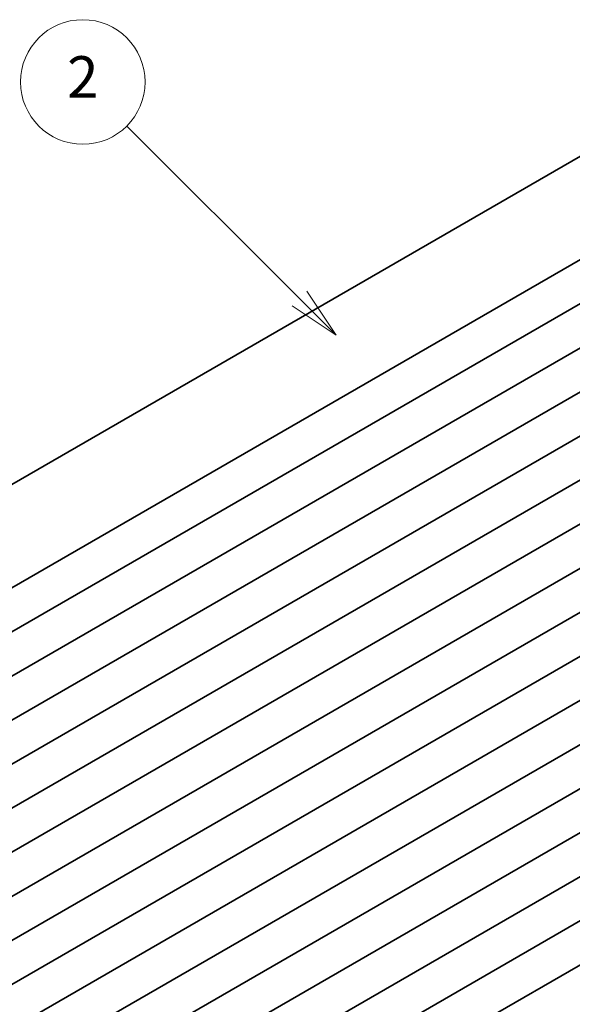
# Model space of a CAD drawing. Units: millimetres. Extents: x 0 to 3950, y 0 to 702.
# Drawn here: x 369 to 409, y 192 to 264 of the extents above; entities that cross this region are included whole.
import ezdxf

# ---------------------------------------------------------------- set-up
doc = ezdxf.new("R2010")
doc.units = ezdxf.units.MM
doc.header["$LTSCALE"] = 1.5
doc.layers.add('Symbol (TK)', color=100, linetype='Continuous', lineweight=18, true_color=0x00ff3f)
doc.layers.add('Visible (ISO)', color=7, linetype='Continuous', lineweight=35)
doc.styles.add('Note Text (TK2)', font='MS PGothic.ttf')

# ---------------------------------------------------------------- blocks, each defined once
blk = doc.blocks.new('バルーン2')
at = {"layer": 'Symbol (TK)', "color": 100, "true_color": 0x00ff40}
for p, q in [((274.194, 170.239), (265.875, 178.558)), ((275.962, 168.471), (274.548, 170.592)), ((273.841, 169.885), (275.962, 168.471)), ((274.194, 170.239), (275.962, 168.471))]:
    blk.add_line(p, q, dxfattribs=at)
at = {"layer": 'Symbol (TK)'}
blk.add_circle((263.762, 180.671), 3, dxfattribs=at)
at = {"layer": 'Symbol (TK)', "color": 7, "insert": (263.762, 180.654), "char_height": 2, "attachment_point": 5, "style": 'Note Text (TK2)'}
blk.add_mtext('2', dxfattribs=at)

msp = doc.modelspace()

# ---------------------------------------------------------------- linework, layer by layer
at = {"layer": 'Visible (ISO)'}
for p, q in [((332.091, 208.7548), (426.1362, 263.0518)), ((340.0686, 205.8944), (434.1138, 260.1914)), ((342.8263, 204.3022), (436.8715, 258.5992)), ((345.584, 202.7101), (439.6292, 257.0071)), ((348.3418, 201.1179), (442.387, 255.4149)), ((351.0995, 199.5257), (445.1447, 253.8227)), ((353.8572, 197.9335), (447.9024, 252.2306)), ((356.6149, 196.3414), (450.6601, 250.6384)), ((359.3726, 194.7492), (453.4178, 249.0462)), ((362.1303, 193.157), (456.1755, 247.4541)), ((364.8881, 191.5649), (458.9333, 245.8619)), ((367.6458, 189.9727), (461.691, 244.2697)), ((370.4035, 188.3805), (464.4487, 242.6776)), ((373.1612, 186.7884), (467.2064, 241.0854)), ((375.9189, 185.1962), (469.9641, 239.4932)), ((378.6766, 183.604), (472.7218, 237.9011)), ((381.4344, 182.0119), (475.4796, 236.3089)), ((384.1921, 180.4197), (478.2373, 234.7167))]:
    msp.add_line(p, q, dxfattribs=at)

# ---------------------------------------------------------------- block references
at = {"layer": 'Symbol (TK)', "xscale": 1.5, "yscale": 1.5, "zscale": 1.5}
msp.add_blockref('バルーン2', (-21.75, -12), dxfattribs=at)

doc.saveas('drawing.dxf')
